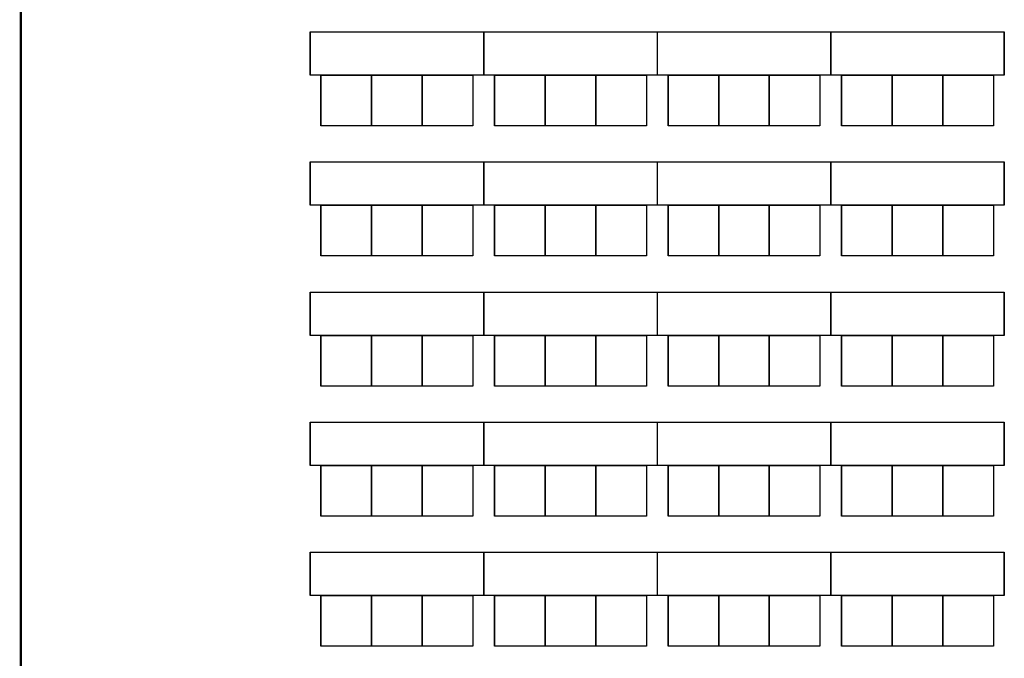
# Model space of a CAD drawing. Extents: x -12584 to -8243, y -3546 to -612.
# Drawn here: x -9594 to -9185, y -3011 to -2746 of the extents above; entities that cross this region are included whole.
import ezdxf

# ---------------------------------------------------------------- set-up
doc = ezdxf.new("R2010")
doc.units = 0
doc.header["$MEASUREMENT"] = 0
doc.layers.add('AIRWALL', color=4, linetype='Continuous')

msp = doc.modelspace()

# ---------------------------------------------------------------- linework, layer by layer
for p, q in [((-9473.42, -2768.77), (-9473.42, -2750.77)), ((-9473.42, -2750.77), (-9401.42, -2750.77)), ((-9473.42, -2750.77), (-9473.42, -2768.77)), ((-9401.42, -2768.77), (-9401.42, -2750.77)), ((-9401.42, -2750.77), (-9329.42, -2750.77)), ((-9401.42, -2750.77), (-9401.42, -2768.77)), ((-9329.42, -2750.77), (-9329.42, -2768.77)), ((-9329.42, -2750.77), (-9257.42, -2750.77)), ((-9329.42, -2750.77), (-9329.42, -2768.77)), ((-9257.42, -2768.77), (-9257.42, -2750.77)), ((-9257.42, -2750.77), (-9185.42, -2750.77)), ((-9257.42, -2750.77), (-9257.42, -2768.77)), ((-9185.42, -2768.77), (-9185.42, -2750.77)), ((-9185.42, -2750.77), (-9185.42, -2768.77)), ((-9185.42, -2768.77), (-9185.42, -2750.77)), ((-9185.42, -2750.77), (-9185.42, -2768.77)), ((-9401.42, -2768.77), (-9473.42, -2768.77)), ((-9468.92, -2768.77), (-9468.92, -2789.77)), ((-9468.92, -2768.77), (-9447.92, -2768.77)), ((-9468.92, -2789.77), (-9468.92, -2768.77)), ((-9468.92, -2768.77), (-9468.92, -2789.77)), ((-9468.92, -2768.77), (-9447.92, -2768.77)), ((-9468.92, -2789.77), (-9468.92, -2768.77)), ((-9447.92, -2768.77), (-9447.92, -2789.77)), ((-9447.92, -2768.77), (-9426.92, -2768.77)), ((-9447.92, -2789.77), (-9447.92, -2768.77)), ((-9447.92, -2768.77), (-9426.92, -2768.77)), ((-9447.92, -2789.77), (-9447.92, -2768.77)), ((-9447.92, -2768.77), (-9447.92, -2789.77)), ((-9447.92, -2768.77), (-9426.92, -2768.77)), ((-9447.92, -2789.77), (-9447.92, -2768.77)), ((-9447.92, -2768.77), (-9426.92, -2768.77)), ((-9447.92, -2789.77), (-9447.92, -2768.77)), ((-9426.92, -2768.77), (-9426.92, -2789.77)), ((-9426.92, -2768.77), (-9426.92, -2789.77)), ((-9426.92, -2768.77), (-9405.92, -2768.77)), ((-9426.92, -2789.77), (-9426.92, -2768.77)), ((-9426.92, -2768.77), (-9426.92, -2789.77)), ((-9426.92, -2768.77), (-9426.92, -2789.77)), ((-9426.92, -2768.77), (-9405.92, -2768.77)), ((-9426.92, -2789.77), (-9426.92, -2768.77)), ((-9405.92, -2768.77), (-9405.92, -2789.77)), ((-9405.92, -2768.77), (-9405.92, -2789.77)), ((-9329.42, -2768.77), (-9401.42, -2768.77)), ((-9396.92, -2768.77), (-9396.92, -2789.77)), ((-9396.92, -2768.77), (-9375.92, -2768.77)), ((-9396.92, -2789.77), (-9396.92, -2768.77)), ((-9396.92, -2768.77), (-9396.92, -2789.77)), ((-9396.92, -2768.77), (-9375.92, -2768.77)), ((-9396.92, -2789.77), (-9396.92, -2768.77)), ((-9375.92, -2768.77), (-9375.92, -2789.77)), ((-9375.92, -2768.77), (-9354.92, -2768.77)), ((-9375.92, -2789.77), (-9375.92, -2768.77)), ((-9375.92, -2768.77), (-9354.92, -2768.77)), ((-9375.92, -2789.77), (-9375.92, -2768.77)), ((-9375.92, -2768.77), (-9375.92, -2789.77)), ((-9375.92, -2768.77), (-9354.92, -2768.77)), ((-9375.92, -2789.77), (-9375.92, -2768.77)), ((-9375.92, -2768.77), (-9354.92, -2768.77)), ((-9375.92, -2789.77), (-9375.92, -2768.77)), ((-9354.92, -2768.77), (-9354.92, -2789.77)), ((-9354.92, -2768.77), (-9354.92, -2789.77)), ((-9354.92, -2768.77), (-9333.92, -2768.77)), ((-9354.92, -2789.77), (-9354.92, -2768.77)), ((-9354.92, -2768.77), (-9354.92, -2789.77)), ((-9354.92, -2768.77), (-9354.92, -2789.77)), ((-9354.92, -2768.77), (-9333.92, -2768.77)), ((-9354.92, -2789.77), (-9354.92, -2768.77)), ((-9333.92, -2768.77), (-9333.92, -2789.77)), ((-9333.92, -2768.77), (-9333.92, -2789.77)), ((-9257.42, -2768.77), (-9329.42, -2768.77)), ((-9324.92, -2768.77), (-9324.92, -2789.77)), ((-9324.92, -2768.77), (-9303.92, -2768.77)), ((-9324.92, -2789.77), (-9324.92, -2768.77)), ((-9324.92, -2768.77), (-9324.92, -2789.77)), ((-9324.92, -2768.77), (-9303.92, -2768.77)), ((-9324.92, -2789.77), (-9324.92, -2768.77)), ((-9303.92, -2768.77), (-9303.92, -2789.77)), ((-9303.92, -2768.77), (-9282.92, -2768.77)), ((-9303.92, -2789.77), (-9303.92, -2768.77)), ((-9303.92, -2768.77), (-9282.92, -2768.77)), ((-9303.92, -2789.77), (-9303.92, -2768.77)), ((-9303.92, -2768.77), (-9303.92, -2789.77)), ((-9303.92, -2768.77), (-9282.92, -2768.77)), ((-9303.92, -2789.77), (-9303.92, -2768.77)), ((-9303.92, -2768.77), (-9282.92, -2768.77)), ((-9303.92, -2789.77), (-9303.92, -2768.77)), ((-9282.92, -2768.77), (-9282.92, -2789.77)), ((-9282.92, -2768.77), (-9282.92, -2789.77)), ((-9282.92, -2768.77), (-9261.92, -2768.77)), ((-9282.92, -2789.77), (-9282.92, -2768.77)), ((-9282.92, -2768.77), (-9282.92, -2789.77)), ((-9282.92, -2768.77), (-9282.92, -2789.77)), ((-9282.92, -2768.77), (-9261.92, -2768.77)), ((-9282.92, -2789.77), (-9282.92, -2768.77)), ((-9261.92, -2768.77), (-9261.92, -2789.77)), ((-9261.92, -2768.77), (-9261.92, -2789.77)), ((-9185.42, -2768.77), (-9257.42, -2768.77)), ((-9252.92, -2768.77), (-9252.92, -2789.77)), ((-9252.92, -2768.77), (-9231.92, -2768.77)), ((-9252.92, -2789.77), (-9252.92, -2768.77)), ((-9252.92, -2768.77), (-9252.92, -2789.77)), ((-9252.92, -2768.77), (-9231.92, -2768.77)), ((-9252.92, -2789.77), (-9252.92, -2768.77)), ((-9231.92, -2768.77), (-9231.92, -2789.77)), ((-9231.92, -2768.77), (-9210.92, -2768.77)), ((-9231.92, -2789.77), (-9231.92, -2768.77)), ((-9231.92, -2768.77), (-9210.92, -2768.77)), ((-9231.92, -2789.77), (-9231.92, -2768.77)), ((-9231.92, -2768.77), (-9231.92, -2789.77)), ((-9231.92, -2768.77), (-9210.92, -2768.77)), ((-9231.92, -2789.77), (-9231.92, -2768.77)), ((-9231.92, -2768.77), (-9210.92, -2768.77)), ((-9231.92, -2789.77), (-9231.92, -2768.77)), ((-9210.92, -2768.77), (-9210.92, -2789.77)), ((-9210.92, -2768.77), (-9210.92, -2789.77)), ((-9210.92, -2768.77), (-9189.92, -2768.77)), ((-9210.92, -2789.77), (-9210.92, -2768.77)), ((-9210.92, -2768.77), (-9210.92, -2789.77)), ((-9210.92, -2768.77), (-9210.92, -2789.77)), ((-9210.92, -2768.77), (-9189.92, -2768.77)), ((-9210.92, -2789.77), (-9210.92, -2768.77)), ((-9189.92, -2768.77), (-9189.92, -2789.77)), ((-9189.92, -2768.77), (-9189.92, -2789.77)), ((-9447.92, -2789.77), (-9468.92, -2789.77)), ((-9447.92, -2789.77), (-9468.92, -2789.77)), ((-9426.92, -2789.77), (-9447.92, -2789.77)), ((-9426.92, -2789.77), (-9447.92, -2789.77)), ((-9426.92, -2789.77), (-9447.92, -2789.77)), ((-9426.92, -2789.77), (-9447.92, -2789.77)), ((-9405.92, -2789.77), (-9426.92, -2789.77)), ((-9405.92, -2789.77), (-9426.92, -2789.77)), ((-9375.92, -2789.77), (-9396.92, -2789.77)), ((-9375.92, -2789.77), (-9396.92, -2789.77)), ((-9354.92, -2789.77), (-9375.92, -2789.77)), ((-9354.92, -2789.77), (-9375.92, -2789.77)), ((-9354.92, -2789.77), (-9375.92, -2789.77)), ((-9354.92, -2789.77), (-9375.92, -2789.77)), ((-9333.92, -2789.77), (-9354.92, -2789.77)), ((-9333.92, -2789.77), (-9354.92, -2789.77)), ((-9303.92, -2789.77), (-9324.92, -2789.77)), ((-9303.92, -2789.77), (-9324.92, -2789.77)), ((-9282.92, -2789.77), (-9303.92, -2789.77)), ((-9282.92, -2789.77), (-9303.92, -2789.77)), ((-9282.92, -2789.77), (-9303.92, -2789.77)), ((-9282.92, -2789.77), (-9303.92, -2789.77)), ((-9261.92, -2789.77), (-9282.92, -2789.77)), ((-9261.92, -2789.77), (-9282.92, -2789.77)), ((-9231.92, -2789.77), (-9252.92, -2789.77)), ((-9231.92, -2789.77), (-9252.92, -2789.77)), ((-9210.92, -2789.77), (-9231.92, -2789.77)), ((-9210.92, -2789.77), (-9231.92, -2789.77)), ((-9210.92, -2789.77), (-9231.92, -2789.77)), ((-9210.92, -2789.77), (-9231.92, -2789.77)), ((-9189.92, -2789.77), (-9210.92, -2789.77)), ((-9189.92, -2789.77), (-9210.92, -2789.77)), ((-9473.42, -2822.77), (-9473.42, -2804.77)), ((-9473.42, -2804.77), (-9401.42, -2804.77)), ((-9473.42, -2804.77), (-9473.42, -2822.77)), ((-9401.42, -2822.77), (-9401.42, -2804.77)), ((-9401.42, -2804.77), (-9329.42, -2804.77)), ((-9401.42, -2804.77), (-9401.42, -2822.77)), ((-9329.42, -2804.77), (-9329.42, -2822.77)), ((-9329.42, -2804.77), (-9257.42, -2804.77)), ((-9329.42, -2804.77), (-9329.42, -2822.77)), ((-9257.42, -2822.77), (-9257.42, -2804.77)), ((-9257.42, -2804.77), (-9185.42, -2804.77)), ((-9257.42, -2804.77), (-9257.42, -2822.77)), ((-9185.42, -2822.77), (-9185.42, -2804.77)), ((-9185.42, -2804.77), (-9185.42, -2822.77)), ((-9185.42, -2822.77), (-9185.42, -2804.77)), ((-9185.42, -2804.77), (-9185.42, -2822.77)), ((-9401.42, -2822.77), (-9473.42, -2822.77)), ((-9468.92, -2822.77), (-9468.92, -2843.77)), ((-9468.92, -2822.77), (-9447.92, -2822.77)), ((-9468.92, -2843.77), (-9468.92, -2822.77)), ((-9468.92, -2822.77), (-9468.92, -2843.77)), ((-9468.92, -2822.77), (-9447.92, -2822.77)), ((-9468.92, -2843.77), (-9468.92, -2822.77)), ((-9447.92, -2822.77), (-9447.92, -2843.77)), ((-9447.92, -2822.77), (-9426.92, -2822.77)), ((-9447.92, -2843.77), (-9447.92, -2822.77)), ((-9447.92, -2822.77), (-9426.92, -2822.77)), ((-9447.92, -2843.77), (-9447.92, -2822.77)), ((-9447.92, -2822.77), (-9447.92, -2843.77)), ((-9447.92, -2822.77), (-9426.92, -2822.77)), ((-9447.92, -2843.77), (-9447.92, -2822.77)), ((-9447.92, -2822.77), (-9426.92, -2822.77)), ((-9447.92, -2843.77), (-9447.92, -2822.77)), ((-9426.92, -2822.77), (-9426.92, -2843.77)), ((-9426.92, -2822.77), (-9426.92, -2843.77)), ((-9426.92, -2822.77), (-9405.92, -2822.77)), ((-9426.92, -2843.77), (-9426.92, -2822.77)), ((-9426.92, -2822.77), (-9426.92, -2843.77)), ((-9426.92, -2822.77), (-9426.92, -2843.77)), ((-9426.92, -2822.77), (-9405.92, -2822.77)), ((-9426.92, -2843.77), (-9426.92, -2822.77)), ((-9405.92, -2822.77), (-9405.92, -2843.77)), ((-9405.92, -2822.77), (-9405.92, -2843.77)), ((-9329.42, -2822.77), (-9401.42, -2822.77)), ((-9396.92, -2822.77), (-9396.92, -2843.77)), ((-9396.92, -2822.77), (-9375.92, -2822.77)), ((-9396.92, -2843.77), (-9396.92, -2822.77)), ((-9396.92, -2822.77), (-9396.92, -2843.77)), ((-9396.92, -2822.77), (-9375.92, -2822.77)), ((-9396.92, -2843.77), (-9396.92, -2822.77)), ((-9375.92, -2822.77), (-9375.92, -2843.77)), ((-9375.92, -2822.77), (-9354.92, -2822.77)), ((-9375.92, -2843.77), (-9375.92, -2822.77)), ((-9375.92, -2822.77), (-9354.92, -2822.77)), ((-9375.92, -2843.77), (-9375.92, -2822.77)), ((-9375.92, -2822.77), (-9375.92, -2843.77)), ((-9375.92, -2822.77), (-9354.92, -2822.77)), ((-9375.92, -2843.77), (-9375.92, -2822.77)), ((-9375.92, -2822.77), (-9354.92, -2822.77)), ((-9375.92, -2843.77), (-9375.92, -2822.77)), ((-9354.92, -2822.77), (-9354.92, -2843.77)), ((-9354.92, -2822.77), (-9354.92, -2843.77)), ((-9354.92, -2822.77), (-9333.92, -2822.77)), ((-9354.92, -2843.77), (-9354.92, -2822.77)), ((-9354.92, -2822.77), (-9354.92, -2843.77)), ((-9354.92, -2822.77), (-9354.92, -2843.77)), ((-9354.92, -2822.77), (-9333.92, -2822.77)), ((-9354.92, -2843.77), (-9354.92, -2822.77)), ((-9333.92, -2822.77), (-9333.92, -2843.77)), ((-9333.92, -2822.77), (-9333.92, -2843.77)), ((-9257.42, -2822.77), (-9329.42, -2822.77)), ((-9324.92, -2822.77), (-9324.92, -2843.77)), ((-9324.92, -2822.77), (-9303.92, -2822.77)), ((-9324.92, -2843.77), (-9324.92, -2822.77)), ((-9324.92, -2822.77), (-9324.92, -2843.77)), ((-9324.92, -2822.77), (-9303.92, -2822.77)), ((-9324.92, -2843.77), (-9324.92, -2822.77)), ((-9303.92, -2822.77), (-9303.92, -2843.77)), ((-9303.92, -2822.77), (-9282.92, -2822.77)), ((-9303.92, -2843.77), (-9303.92, -2822.77)), ((-9303.92, -2822.77), (-9282.92, -2822.77)), ((-9303.92, -2843.77), (-9303.92, -2822.77)), ((-9303.92, -2822.77), (-9303.92, -2843.77)), ((-9303.92, -2822.77), (-9282.92, -2822.77)), ((-9303.92, -2843.77), (-9303.92, -2822.77)), ((-9303.92, -2822.77), (-9282.92, -2822.77)), ((-9303.92, -2843.77), (-9303.92, -2822.77)), ((-9282.92, -2822.77), (-9282.92, -2843.77)), ((-9282.92, -2822.77), (-9282.92, -2843.77)), ((-9282.92, -2822.77), (-9261.92, -2822.77)), ((-9282.92, -2843.77), (-9282.92, -2822.77)), ((-9282.92, -2822.77), (-9282.92, -2843.77)), ((-9282.92, -2822.77), (-9282.92, -2843.77)), ((-9282.92, -2822.77), (-9261.92, -2822.77)), ((-9282.92, -2843.77), (-9282.92, -2822.77)), ((-9261.92, -2822.77), (-9261.92, -2843.77)), ((-9261.92, -2822.77), (-9261.92, -2843.77)), ((-9185.42, -2822.77), (-9257.42, -2822.77)), ((-9252.92, -2822.77), (-9252.92, -2843.77)), ((-9252.92, -2822.77), (-9231.92, -2822.77)), ((-9252.92, -2843.77), (-9252.92, -2822.77)), ((-9252.92, -2822.77), (-9252.92, -2843.77)), ((-9252.92, -2822.77), (-9231.92, -2822.77)), ((-9252.92, -2843.77), (-9252.92, -2822.77)), ((-9231.92, -2822.77), (-9231.92, -2843.77)), ((-9231.92, -2822.77), (-9210.92, -2822.77)), ((-9231.92, -2843.77), (-9231.92, -2822.77)), ((-9231.92, -2822.77), (-9210.92, -2822.77)), ((-9231.92, -2843.77), (-9231.92, -2822.77)), ((-9231.92, -2822.77), (-9231.92, -2843.77)), ((-9231.92, -2822.77), (-9210.92, -2822.77)), ((-9231.92, -2843.77), (-9231.92, -2822.77)), ((-9231.92, -2822.77), (-9210.92, -2822.77)), ((-9231.92, -2843.77), (-9231.92, -2822.77)), ((-9210.92, -2822.77), (-9210.92, -2843.77)), ((-9210.92, -2822.77), (-9210.92, -2843.77)), ((-9210.92, -2822.77), (-9189.92, -2822.77)), ((-9210.92, -2843.77), (-9210.92, -2822.77)), ((-9210.92, -2822.77), (-9210.92, -2843.77)), ((-9210.92, -2822.77), (-9210.92, -2843.77)), ((-9210.92, -2822.77), (-9189.92, -2822.77)), ((-9210.92, -2843.77), (-9210.92, -2822.77)), ((-9189.92, -2822.77), (-9189.92, -2843.77)), ((-9189.92, -2822.77), (-9189.92, -2843.77)), ((-9447.92, -2843.77), (-9468.92, -2843.77)), ((-9447.92, -2843.77), (-9468.92, -2843.77)), ((-9426.92, -2843.77), (-9447.92, -2843.77)), ((-9426.92, -2843.77), (-9447.92, -2843.77)), ((-9426.92, -2843.77), (-9447.92, -2843.77)), ((-9426.92, -2843.77), (-9447.92, -2843.77)), ((-9405.92, -2843.77), (-9426.92, -2843.77)), ((-9405.92, -2843.77), (-9426.92, -2843.77)), ((-9375.92, -2843.77), (-9396.92, -2843.77)), ((-9375.92, -2843.77), (-9396.92, -2843.77)), ((-9354.92, -2843.77), (-9375.92, -2843.77)), ((-9354.92, -2843.77), (-9375.92, -2843.77)), ((-9354.92, -2843.77), (-9375.92, -2843.77)), ((-9354.92, -2843.77), (-9375.92, -2843.77)), ((-9333.92, -2843.77), (-9354.92, -2843.77)), ((-9333.92, -2843.77), (-9354.92, -2843.77)), ((-9303.92, -2843.77), (-9324.92, -2843.77)), ((-9303.92, -2843.77), (-9324.92, -2843.77)), ((-9282.92, -2843.77), (-9303.92, -2843.77)), ((-9282.92, -2843.77), (-9303.92, -2843.77)), ((-9282.92, -2843.77), (-9303.92, -2843.77)), ((-9282.92, -2843.77), (-9303.92, -2843.77)), ((-9261.92, -2843.77), (-9282.92, -2843.77)), ((-9261.92, -2843.77), (-9282.92, -2843.77)), ((-9231.92, -2843.77), (-9252.92, -2843.77)), ((-9231.92, -2843.77), (-9252.92, -2843.77)), ((-9210.92, -2843.77), (-9231.92, -2843.77)), ((-9210.92, -2843.77), (-9231.92, -2843.77)), ((-9210.92, -2843.77), (-9231.92, -2843.77)), ((-9210.92, -2843.77), (-9231.92, -2843.77)), ((-9189.92, -2843.77), (-9210.92, -2843.77)), ((-9189.92, -2843.77), (-9210.92, -2843.77)), ((-9473.42, -2876.77), (-9473.42, -2858.77)), ((-9473.42, -2858.77), (-9401.42, -2858.77)), ((-9473.42, -2858.77), (-9473.42, -2876.77)), ((-9401.42, -2876.77), (-9401.42, -2858.77)), ((-9401.42, -2858.77), (-9329.42, -2858.77)), ((-9401.42, -2858.77), (-9401.42, -2876.77)), ((-9329.42, -2858.77), (-9329.42, -2876.77)), ((-9329.42, -2858.77), (-9257.42, -2858.77)), ((-9329.42, -2858.77), (-9329.42, -2876.77)), ((-9257.42, -2876.77), (-9257.42, -2858.77)), ((-9257.42, -2858.77), (-9185.42, -2858.77)), ((-9257.42, -2858.77), (-9257.42, -2876.77)), ((-9185.42, -2876.77), (-9185.42, -2858.77)), ((-9185.42, -2858.77), (-9185.42, -2876.77)), ((-9185.42, -2876.77), (-9185.42, -2858.77)), ((-9185.42, -2858.77), (-9185.42, -2876.77)), ((-9401.42, -2876.77), (-9473.42, -2876.77)), ((-9468.92, -2876.77), (-9468.92, -2897.77)), ((-9468.92, -2876.77), (-9447.92, -2876.77)), ((-9468.92, -2897.77), (-9468.92, -2876.77)), ((-9468.92, -2876.77), (-9468.92, -2897.77)), ((-9468.92, -2876.77), (-9447.92, -2876.77)), ((-9468.92, -2897.77), (-9468.92, -2876.77)), ((-9447.92, -2876.77), (-9447.92, -2897.77)), ((-9447.92, -2876.77), (-9426.92, -2876.77)), ((-9447.92, -2897.77), (-9447.92, -2876.77)), ((-9447.92, -2876.77), (-9426.92, -2876.77)), ((-9447.92, -2897.77), (-9447.92, -2876.77)), ((-9447.92, -2876.77), (-9447.92, -2897.77)), ((-9447.92, -2876.77), (-9426.92, -2876.77)), ((-9447.92, -2897.77), (-9447.92, -2876.77)), ((-9447.92, -2876.77), (-9426.92, -2876.77)), ((-9447.92, -2897.77), (-9447.92, -2876.77)), ((-9426.92, -2876.77), (-9426.92, -2897.77)), ((-9426.92, -2876.77), (-9426.92, -2897.77)), ((-9426.92, -2876.77), (-9405.92, -2876.77)), ((-9426.92, -2897.77), (-9426.92, -2876.77)), ((-9426.92, -2876.77), (-9426.92, -2897.77)), ((-9426.92, -2876.77), (-9426.92, -2897.77)), ((-9426.92, -2876.77), (-9405.92, -2876.77)), ((-9426.92, -2897.77), (-9426.92, -2876.77)), ((-9405.92, -2876.77), (-9405.92, -2897.77)), ((-9405.92, -2876.77), (-9405.92, -2897.77)), ((-9329.42, -2876.77), (-9401.42, -2876.77)), ((-9396.92, -2876.77), (-9396.92, -2897.77)), ((-9396.92, -2876.77), (-9375.92, -2876.77)), ((-9396.92, -2897.77), (-9396.92, -2876.77)), ((-9396.92, -2876.77), (-9396.92, -2897.77)), ((-9396.92, -2876.77), (-9375.92, -2876.77)), ((-9396.92, -2897.77), (-9396.92, -2876.77)), ((-9375.92, -2876.77), (-9375.92, -2897.77)), ((-9375.92, -2876.77), (-9354.92, -2876.77)), ((-9375.92, -2897.77), (-9375.92, -2876.77)), ((-9375.92, -2876.77), (-9354.92, -2876.77)), ((-9375.92, -2897.77), (-9375.92, -2876.77)), ((-9375.92, -2876.77), (-9375.92, -2897.77)), ((-9375.92, -2876.77), (-9354.92, -2876.77)), ((-9375.92, -2897.77), (-9375.92, -2876.77)), ((-9375.92, -2876.77), (-9354.92, -2876.77)), ((-9375.92, -2897.77), (-9375.92, -2876.77)), ((-9354.92, -2876.77), (-9354.92, -2897.77)), ((-9354.92, -2876.77), (-9354.92, -2897.77)), ((-9354.92, -2876.77), (-9333.92, -2876.77)), ((-9354.92, -2897.77), (-9354.92, -2876.77)), ((-9354.92, -2876.77), (-9354.92, -2897.77)), ((-9354.92, -2876.77), (-9354.92, -2897.77)), ((-9354.92, -2876.77), (-9333.92, -2876.77)), ((-9354.92, -2897.77), (-9354.92, -2876.77)), ((-9333.92, -2876.77), (-9333.92, -2897.77)), ((-9333.92, -2876.77), (-9333.92, -2897.77)), ((-9257.42, -2876.77), (-9329.42, -2876.77)), ((-9324.92, -2876.77), (-9324.92, -2897.77)), ((-9324.92, -2876.77), (-9303.92, -2876.77)), ((-9324.92, -2897.77), (-9324.92, -2876.77)), ((-9324.92, -2876.77), (-9324.92, -2897.77)), ((-9324.92, -2876.77), (-9303.92, -2876.77)), ((-9324.92, -2897.77), (-9324.92, -2876.77)), ((-9303.92, -2876.77), (-9303.92, -2897.77)), ((-9303.92, -2876.77), (-9282.92, -2876.77)), ((-9303.92, -2897.77), (-9303.92, -2876.77)), ((-9303.92, -2876.77), (-9282.92, -2876.77)), ((-9303.92, -2897.77), (-9303.92, -2876.77)), ((-9303.92, -2876.77), (-9303.92, -2897.77)), ((-9303.92, -2876.77), (-9282.92, -2876.77)), ((-9303.92, -2897.77), (-9303.92, -2876.77)), ((-9303.92, -2876.77), (-9282.92, -2876.77)), ((-9303.92, -2897.77), (-9303.92, -2876.77)), ((-9282.92, -2876.77), (-9282.92, -2897.77)), ((-9282.92, -2876.77), (-9282.92, -2897.77)), ((-9282.92, -2876.77), (-9261.92, -2876.77)), ((-9282.92, -2897.77), (-9282.92, -2876.77)), ((-9282.92, -2876.77), (-9282.92, -2897.77)), ((-9282.92, -2876.77), (-9282.92, -2897.77)), ((-9282.92, -2876.77), (-9261.92, -2876.77)), ((-9282.92, -2897.77), (-9282.92, -2876.77)), ((-9261.92, -2876.77), (-9261.92, -2897.77)), ((-9261.92, -2876.77), (-9261.92, -2897.77)), ((-9185.42, -2876.77), (-9257.42, -2876.77)), ((-9252.92, -2876.77), (-9252.92, -2897.77)), ((-9252.92, -2876.77), (-9231.92, -2876.77)), ((-9252.92, -2897.77), (-9252.92, -2876.77)), ((-9252.92, -2876.77), (-9252.92, -2897.77)), ((-9252.92, -2876.77), (-9231.92, -2876.77)), ((-9252.92, -2897.77), (-9252.92, -2876.77)), ((-9231.92, -2876.77), (-9231.92, -2897.77)), ((-9231.92, -2876.77), (-9210.92, -2876.77)), ((-9231.92, -2897.77), (-9231.92, -2876.77)), ((-9231.92, -2876.77), (-9210.92, -2876.77)), ((-9231.92, -2897.77), (-9231.92, -2876.77)), ((-9231.92, -2876.77), (-9231.92, -2897.77)), ((-9231.92, -2876.77), (-9210.92, -2876.77)), ((-9231.92, -2897.77), (-9231.92, -2876.77)), ((-9231.92, -2876.77), (-9210.92, -2876.77)), ((-9231.92, -2897.77), (-9231.92, -2876.77)), ((-9210.92, -2876.77), (-9210.92, -2897.77)), ((-9210.92, -2876.77), (-9210.92, -2897.77)), ((-9210.92, -2876.77), (-9189.92, -2876.77)), ((-9210.92, -2897.77), (-9210.92, -2876.77)), ((-9210.92, -2876.77), (-9210.92, -2897.77)), ((-9210.92, -2876.77), (-9210.92, -2897.77)), ((-9210.92, -2876.77), (-9189.92, -2876.77)), ((-9210.92, -2897.77), (-9210.92, -2876.77)), ((-9189.92, -2876.77), (-9189.92, -2897.77)), ((-9189.92, -2876.77), (-9189.92, -2897.77)), ((-9447.92, -2897.77), (-9468.92, -2897.77)), ((-9447.92, -2897.77), (-9468.92, -2897.77)), ((-9426.92, -2897.77), (-9447.92, -2897.77)), ((-9426.92, -2897.77), (-9447.92, -2897.77)), ((-9426.92, -2897.77), (-9447.92, -2897.77)), ((-9426.92, -2897.77), (-9447.92, -2897.77)), ((-9405.92, -2897.77), (-9426.92, -2897.77)), ((-9405.92, -2897.77), (-9426.92, -2897.77)), ((-9375.92, -2897.77), (-9396.92, -2897.77)), ((-9375.92, -2897.77), (-9396.92, -2897.77)), ((-9354.92, -2897.77), (-9375.92, -2897.77)), ((-9354.92, -2897.77), (-9375.92, -2897.77)), ((-9354.92, -2897.77), (-9375.92, -2897.77)), ((-9354.92, -2897.77), (-9375.92, -2897.77)), ((-9333.92, -2897.77), (-9354.92, -2897.77)), ((-9333.92, -2897.77), (-9354.92, -2897.77)), ((-9303.92, -2897.77), (-9324.92, -2897.77)), ((-9303.92, -2897.77), (-9324.92, -2897.77)), ((-9282.92, -2897.77), (-9303.92, -2897.77)), ((-9282.92, -2897.77), (-9303.92, -2897.77)), ((-9282.92, -2897.77), (-9303.92, -2897.77)), ((-9282.92, -2897.77), (-9303.92, -2897.77)), ((-9261.92, -2897.77), (-9282.92, -2897.77)), ((-9261.92, -2897.77), (-9282.92, -2897.77)), ((-9231.92, -2897.77), (-9252.92, -2897.77)), ((-9231.92, -2897.77), (-9252.92, -2897.77)), ((-9210.92, -2897.77), (-9231.92, -2897.77)), ((-9210.92, -2897.77), (-9231.92, -2897.77)), ((-9210.92, -2897.77), (-9231.92, -2897.77)), ((-9210.92, -2897.77), (-9231.92, -2897.77)), ((-9189.92, -2897.77), (-9210.92, -2897.77)), ((-9189.92, -2897.77), (-9210.92, -2897.77)), ((-9473.42, -2930.77), (-9473.42, -2912.77)), ((-9473.42, -2912.77), (-9401.42, -2912.77)), ((-9473.42, -2912.77), (-9473.42, -2930.77)), ((-9401.42, -2930.77), (-9401.42, -2912.77)), ((-9401.42, -2912.77), (-9329.42, -2912.77)), ((-9401.42, -2912.77), (-9401.42, -2930.77)), ((-9329.42, -2912.77), (-9329.42, -2930.77)), ((-9329.42, -2912.77), (-9257.42, -2912.77)), ((-9329.42, -2912.77), (-9329.42, -2930.77)), ((-9257.42, -2930.77), (-9257.42, -2912.77)), ((-9257.42, -2912.77), (-9185.42, -2912.77)), ((-9257.42, -2912.77), (-9257.42, -2930.77)), ((-9185.42, -2930.77), (-9185.42, -2912.77)), ((-9185.42, -2912.77), (-9185.42, -2930.77)), ((-9185.42, -2930.77), (-9185.42, -2912.77)), ((-9185.42, -2912.77), (-9185.42, -2930.77)), ((-9401.42, -2930.77), (-9473.42, -2930.77)), ((-9468.92, -2930.77), (-9468.92, -2951.77)), ((-9468.92, -2930.77), (-9447.92, -2930.77)), ((-9468.92, -2951.77), (-9468.92, -2930.77)), ((-9468.92, -2930.77), (-9468.92, -2951.77)), ((-9468.92, -2930.77), (-9447.92, -2930.77)), ((-9468.92, -2951.77), (-9468.92, -2930.77)), ((-9447.92, -2930.77), (-9447.92, -2951.77)), ((-9447.92, -2930.77), (-9426.92, -2930.77)), ((-9447.92, -2951.77), (-9447.92, -2930.77)), ((-9447.92, -2930.77), (-9426.92, -2930.77)), ((-9447.92, -2951.77), (-9447.92, -2930.77)), ((-9447.92, -2930.77), (-9447.92, -2951.77)), ((-9447.92, -2930.77), (-9426.92, -2930.77)), ((-9447.92, -2951.77), (-9447.92, -2930.77)), ((-9447.92, -2930.77), (-9426.92, -2930.77)), ((-9447.92, -2951.77), (-9447.92, -2930.77)), ((-9426.92, -2930.77), (-9426.92, -2951.77)), ((-9426.92, -2930.77), (-9426.92, -2951.77)), ((-9426.92, -2930.77), (-9405.92, -2930.77)), ((-9426.92, -2951.77), (-9426.92, -2930.77)), ((-9426.92, -2930.77), (-9426.92, -2951.77)), ((-9426.92, -2930.77), (-9426.92, -2951.77)), ((-9426.92, -2930.77), (-9405.92, -2930.77)), ((-9426.92, -2951.77), (-9426.92, -2930.77)), ((-9405.92, -2930.77), (-9405.92, -2951.77)), ((-9405.92, -2930.77), (-9405.92, -2951.77)), ((-9329.42, -2930.77), (-9401.42, -2930.77)), ((-9396.92, -2930.77), (-9396.92, -2951.77)), ((-9396.92, -2930.77), (-9375.92, -2930.77)), ((-9396.92, -2951.77), (-9396.92, -2930.77)), ((-9396.92, -2930.77), (-9396.92, -2951.77)), ((-9396.92, -2930.77), (-9375.92, -2930.77)), ((-9396.92, -2951.77), (-9396.92, -2930.77)), ((-9375.92, -2930.77), (-9375.92, -2951.77)), ((-9375.92, -2930.77), (-9354.92, -2930.77)), ((-9375.92, -2951.77), (-9375.92, -2930.77)), ((-9375.92, -2930.77), (-9354.92, -2930.77)), ((-9375.92, -2951.77), (-9375.92, -2930.77)), ((-9375.92, -2930.77), (-9375.92, -2951.77)), ((-9375.92, -2930.77), (-9354.92, -2930.77)), ((-9375.92, -2951.77), (-9375.92, -2930.77)), ((-9375.92, -2930.77), (-9354.92, -2930.77)), ((-9375.92, -2951.77), (-9375.92, -2930.77)), ((-9354.92, -2930.77), (-9354.92, -2951.77)), ((-9354.92, -2930.77), (-9354.92, -2951.77)), ((-9354.92, -2930.77), (-9333.92, -2930.77)), ((-9354.92, -2951.77), (-9354.92, -2930.77)), ((-9354.92, -2930.77), (-9354.92, -2951.77)), ((-9354.92, -2930.77), (-9354.92, -2951.77)), ((-9354.92, -2930.77), (-9333.92, -2930.77)), ((-9354.92, -2951.77), (-9354.92, -2930.77)), ((-9333.92, -2930.77), (-9333.92, -2951.77)), ((-9333.92, -2930.77), (-9333.92, -2951.77)), ((-9257.42, -2930.77), (-9329.42, -2930.77)), ((-9324.92, -2930.77), (-9324.92, -2951.77)), ((-9324.92, -2930.77), (-9303.92, -2930.77)), ((-9324.92, -2951.77), (-9324.92, -2930.77)), ((-9324.92, -2930.77), (-9324.92, -2951.77)), ((-9324.92, -2930.77), (-9303.92, -2930.77)), ((-9324.92, -2951.77), (-9324.92, -2930.77)), ((-9303.92, -2930.77), (-9303.92, -2951.77)), ((-9303.92, -2930.77), (-9282.92, -2930.77)), ((-9303.92, -2951.77), (-9303.92, -2930.77)), ((-9303.92, -2930.77), (-9282.92, -2930.77)), ((-9303.92, -2951.77), (-9303.92, -2930.77)), ((-9303.92, -2930.77), (-9303.92, -2951.77)), ((-9303.92, -2930.77), (-9282.92, -2930.77)), ((-9303.92, -2951.77), (-9303.92, -2930.77)), ((-9303.92, -2930.77), (-9282.92, -2930.77)), ((-9303.92, -2951.77), (-9303.92, -2930.77)), ((-9282.92, -2930.77), (-9282.92, -2951.77)), ((-9282.92, -2930.77), (-9282.92, -2951.77)), ((-9282.92, -2930.77), (-9261.92, -2930.77)), ((-9282.92, -2951.77), (-9282.92, -2930.77)), ((-9282.92, -2930.77), (-9282.92, -2951.77)), ((-9282.92, -2930.77), (-9282.92, -2951.77)), ((-9282.92, -2930.77), (-9261.92, -2930.77)), ((-9282.92, -2951.77), (-9282.92, -2930.77)), ((-9261.92, -2930.77), (-9261.92, -2951.77)), ((-9261.92, -2930.77), (-9261.92, -2951.77)), ((-9185.42, -2930.77), (-9257.42, -2930.77)), ((-9252.92, -2930.77), (-9252.92, -2951.77)), ((-9252.92, -2930.77), (-9231.92, -2930.77)), ((-9252.92, -2951.77), (-9252.92, -2930.77)), ((-9252.92, -2930.77), (-9252.92, -2951.77)), ((-9252.92, -2930.77), (-9231.92, -2930.77)), ((-9252.92, -2951.77), (-9252.92, -2930.77)), ((-9231.92, -2930.77), (-9231.92, -2951.77)), ((-9231.92, -2930.77), (-9210.92, -2930.77)), ((-9231.92, -2951.77), (-9231.92, -2930.77)), ((-9231.92, -2930.77), (-9210.92, -2930.77)), ((-9231.92, -2951.77), (-9231.92, -2930.77)), ((-9231.92, -2930.77), (-9231.92, -2951.77)), ((-9231.92, -2930.77), (-9210.92, -2930.77)), ((-9231.92, -2951.77), (-9231.92, -2930.77)), ((-9231.92, -2930.77), (-9210.92, -2930.77)), ((-9231.92, -2951.77), (-9231.92, -2930.77)), ((-9210.92, -2930.77), (-9210.92, -2951.77)), ((-9210.92, -2930.77), (-9210.92, -2951.77)), ((-9210.92, -2930.77), (-9189.92, -2930.77)), ((-9210.92, -2951.77), (-9210.92, -2930.77)), ((-9210.92, -2930.77), (-9210.92, -2951.77)), ((-9210.92, -2930.77), (-9210.92, -2951.77)), ((-9210.92, -2930.77), (-9189.92, -2930.77)), ((-9210.92, -2951.77), (-9210.92, -2930.77)), ((-9189.92, -2930.77), (-9189.92, -2951.77)), ((-9189.92, -2930.77), (-9189.92, -2951.77)), ((-9447.92, -2951.77), (-9468.92, -2951.77)), ((-9447.92, -2951.77), (-9468.92, -2951.77)), ((-9426.92, -2951.77), (-9447.92, -2951.77)), ((-9426.92, -2951.77), (-9447.92, -2951.77)), ((-9426.92, -2951.77), (-9447.92, -2951.77)), ((-9426.92, -2951.77), (-9447.92, -2951.77)), ((-9405.92, -2951.77), (-9426.92, -2951.77)), ((-9405.92, -2951.77), (-9426.92, -2951.77)), ((-9375.92, -2951.77), (-9396.92, -2951.77)), ((-9375.92, -2951.77), (-9396.92, -2951.77)), ((-9354.92, -2951.77), (-9375.92, -2951.77)), ((-9354.92, -2951.77), (-9375.92, -2951.77)), ((-9354.92, -2951.77), (-9375.92, -2951.77)), ((-9354.92, -2951.77), (-9375.92, -2951.77)), ((-9333.92, -2951.77), (-9354.92, -2951.77)), ((-9333.92, -2951.77), (-9354.92, -2951.77)), ((-9303.92, -2951.77), (-9324.92, -2951.77)), ((-9303.92, -2951.77), (-9324.92, -2951.77)), ((-9282.92, -2951.77), (-9303.92, -2951.77)), ((-9282.92, -2951.77), (-9303.92, -2951.77)), ((-9282.92, -2951.77), (-9303.92, -2951.77)), ((-9282.92, -2951.77), (-9303.92, -2951.77)), ((-9261.92, -2951.77), (-9282.92, -2951.77)), ((-9261.92, -2951.77), (-9282.92, -2951.77)), ((-9231.92, -2951.77), (-9252.92, -2951.77)), ((-9231.92, -2951.77), (-9252.92, -2951.77)), ((-9210.92, -2951.77), (-9231.92, -2951.77)), ((-9210.92, -2951.77), (-9231.92, -2951.77)), ((-9210.92, -2951.77), (-9231.92, -2951.77)), ((-9210.92, -2951.77), (-9231.92, -2951.77)), ((-9189.92, -2951.77), (-9210.92, -2951.77)), ((-9189.92, -2951.77), (-9210.92, -2951.77)), ((-9473.42, -2984.77), (-9473.42, -2966.77)), ((-9473.42, -2966.77), (-9401.42, -2966.77)), ((-9473.42, -2966.77), (-9473.42, -2984.77)), ((-9401.42, -2984.77), (-9401.42, -2966.77)), ((-9401.42, -2966.77), (-9329.42, -2966.77)), ((-9401.42, -2966.77), (-9401.42, -2984.77)), ((-9329.42, -2966.77), (-9329.42, -2984.77)), ((-9329.42, -2966.77), (-9257.42, -2966.77)), ((-9329.42, -2966.77), (-9329.42, -2984.77)), ((-9257.42, -2984.77), (-9257.42, -2966.77)), ((-9257.42, -2966.77), (-9185.42, -2966.77)), ((-9257.42, -2966.77), (-9257.42, -2984.77)), ((-9185.42, -2984.77), (-9185.42, -2966.77)), ((-9185.42, -2966.77), (-9185.42, -2984.77)), ((-9185.42, -2984.77), (-9185.42, -2966.77)), ((-9185.42, -2966.77), (-9185.42, -2984.77)), ((-9401.42, -2984.77), (-9473.42, -2984.77)), ((-9468.92, -2984.77), (-9468.92, -3005.77)), ((-9468.92, -2984.77), (-9447.92, -2984.77)), ((-9468.92, -3005.77), (-9468.92, -2984.77)), ((-9468.92, -2984.77), (-9468.92, -3005.77)), ((-9468.92, -2984.77), (-9447.92, -2984.77)), ((-9468.92, -3005.77), (-9468.92, -2984.77)), ((-9447.92, -2984.77), (-9447.92, -3005.77)), ((-9447.92, -2984.77), (-9426.92, -2984.77)), ((-9447.92, -3005.77), (-9447.92, -2984.77)), ((-9447.92, -2984.77), (-9426.92, -2984.77)), ((-9447.92, -3005.77), (-9447.92, -2984.77)), ((-9447.92, -2984.77), (-9447.92, -3005.77)), ((-9447.92, -2984.77), (-9426.92, -2984.77)), ((-9447.92, -3005.77), (-9447.92, -2984.77)), ((-9447.92, -2984.77), (-9426.92, -2984.77)), ((-9447.92, -3005.77), (-9447.92, -2984.77)), ((-9426.92, -2984.77), (-9426.92, -3005.77)), ((-9426.92, -2984.77), (-9426.92, -3005.77)), ((-9426.92, -2984.77), (-9405.92, -2984.77)), ((-9426.92, -3005.77), (-9426.92, -2984.77)), ((-9426.92, -2984.77), (-9426.92, -3005.77)), ((-9426.92, -2984.77), (-9426.92, -3005.77)), ((-9426.92, -2984.77), (-9405.92, -2984.77)), ((-9426.92, -3005.77), (-9426.92, -2984.77)), ((-9405.92, -2984.77), (-9405.92, -3005.77)), ((-9405.92, -2984.77), (-9405.92, -3005.77)), ((-9329.42, -2984.77), (-9401.42, -2984.77)), ((-9396.92, -2984.77), (-9396.92, -3005.77)), ((-9396.92, -2984.77), (-9375.92, -2984.77)), ((-9396.92, -3005.77), (-9396.92, -2984.77)), ((-9396.92, -2984.77), (-9396.92, -3005.77)), ((-9396.92, -2984.77), (-9375.92, -2984.77)), ((-9396.92, -3005.77), (-9396.92, -2984.77)), ((-9375.92, -2984.77), (-9375.92, -3005.77)), ((-9375.92, -2984.77), (-9354.92, -2984.77)), ((-9375.92, -3005.77), (-9375.92, -2984.77)), ((-9375.92, -2984.77), (-9354.92, -2984.77)), ((-9375.92, -3005.77), (-9375.92, -2984.77)), ((-9375.92, -2984.77), (-9375.92, -3005.77)), ((-9375.92, -2984.77), (-9354.92, -2984.77)), ((-9375.92, -3005.77), (-9375.92, -2984.77)), ((-9375.92, -2984.77), (-9354.92, -2984.77)), ((-9375.92, -3005.77), (-9375.92, -2984.77)), ((-9354.92, -2984.77), (-9354.92, -3005.77)), ((-9354.92, -2984.77), (-9354.92, -3005.77)), ((-9354.92, -2984.77), (-9333.92, -2984.77)), ((-9354.92, -3005.77), (-9354.92, -2984.77)), ((-9354.92, -2984.77), (-9354.92, -3005.77)), ((-9354.92, -2984.77), (-9354.92, -3005.77)), ((-9354.92, -2984.77), (-9333.92, -2984.77)), ((-9354.92, -3005.77), (-9354.92, -2984.77)), ((-9333.92, -2984.77), (-9333.92, -3005.77)), ((-9333.92, -2984.77), (-9333.92, -3005.77)), ((-9257.42, -2984.77), (-9329.42, -2984.77)), ((-9324.92, -2984.77), (-9324.92, -3005.77)), ((-9324.92, -2984.77), (-9303.92, -2984.77)), ((-9324.92, -3005.77), (-9324.92, -2984.77)), ((-9324.92, -2984.77), (-9324.92, -3005.77)), ((-9324.92, -2984.77), (-9303.92, -2984.77)), ((-9324.92, -3005.77), (-9324.92, -2984.77)), ((-9303.92, -2984.77), (-9303.92, -3005.77)), ((-9303.92, -2984.77), (-9282.92, -2984.77)), ((-9303.92, -3005.77), (-9303.92, -2984.77)), ((-9303.92, -2984.77), (-9282.92, -2984.77)), ((-9303.92, -3005.77), (-9303.92, -2984.77)), ((-9303.92, -2984.77), (-9303.92, -3005.77)), ((-9303.92, -2984.77), (-9282.92, -2984.77)), ((-9303.92, -3005.77), (-9303.92, -2984.77)), ((-9303.92, -2984.77), (-9282.92, -2984.77)), ((-9303.92, -3005.77), (-9303.92, -2984.77)), ((-9282.92, -2984.77), (-9282.92, -3005.77)), ((-9282.92, -2984.77), (-9282.92, -3005.77)), ((-9282.92, -2984.77), (-9261.92, -2984.77)), ((-9282.92, -3005.77), (-9282.92, -2984.77)), ((-9282.92, -2984.77), (-9282.92, -3005.77)), ((-9282.92, -2984.77), (-9282.92, -3005.77)), ((-9282.92, -2984.77), (-9261.92, -2984.77)), ((-9282.92, -3005.77), (-9282.92, -2984.77)), ((-9261.92, -2984.77), (-9261.92, -3005.77)), ((-9261.92, -2984.77), (-9261.92, -3005.77)), ((-9185.42, -2984.77), (-9257.42, -2984.77)), ((-9252.92, -2984.77), (-9252.92, -3005.77)), ((-9252.92, -2984.77), (-9231.92, -2984.77)), ((-9252.92, -3005.77), (-9252.92, -2984.77)), ((-9252.92, -2984.77), (-9252.92, -3005.77)), ((-9252.92, -2984.77), (-9231.92, -2984.77)), ((-9252.92, -3005.77), (-9252.92, -2984.77)), ((-9231.92, -2984.77), (-9231.92, -3005.77)), ((-9231.92, -2984.77), (-9210.92, -2984.77)), ((-9231.92, -3005.77), (-9231.92, -2984.77)), ((-9231.92, -2984.77), (-9210.92, -2984.77)), ((-9231.92, -3005.77), (-9231.92, -2984.77)), ((-9231.92, -2984.77), (-9231.92, -3005.77)), ((-9231.92, -2984.77), (-9210.92, -2984.77)), ((-9231.92, -3005.77), (-9231.92, -2984.77)), ((-9231.92, -2984.77), (-9210.92, -2984.77)), ((-9231.92, -3005.77), (-9231.92, -2984.77)), ((-9210.92, -2984.77), (-9210.92, -3005.77)), ((-9210.92, -2984.77), (-9210.92, -3005.77)), ((-9210.92, -2984.77), (-9189.92, -2984.77)), ((-9210.92, -3005.77), (-9210.92, -2984.77)), ((-9210.92, -2984.77), (-9210.92, -3005.77)), ((-9210.92, -2984.77), (-9210.92, -3005.77)), ((-9210.92, -2984.77), (-9189.92, -2984.77)), ((-9210.92, -3005.77), (-9210.92, -2984.77)), ((-9189.92, -2984.77), (-9189.92, -3005.77)), ((-9189.92, -2984.77), (-9189.92, -3005.77)), ((-9447.92, -3005.77), (-9468.92, -3005.77)), ((-9447.92, -3005.77), (-9468.92, -3005.77)), ((-9426.92, -3005.77), (-9447.92, -3005.77)), ((-9426.92, -3005.77), (-9447.92, -3005.77)), ((-9426.92, -3005.77), (-9447.92, -3005.77)), ((-9426.92, -3005.77), (-9447.92, -3005.77)), ((-9405.92, -3005.77), (-9426.92, -3005.77)), ((-9405.92, -3005.77), (-9426.92, -3005.77)), ((-9375.92, -3005.77), (-9396.92, -3005.77)), ((-9375.92, -3005.77), (-9396.92, -3005.77)), ((-9354.92, -3005.77), (-9375.92, -3005.77)), ((-9354.92, -3005.77), (-9375.92, -3005.77)), ((-9354.92, -3005.77), (-9375.92, -3005.77)), ((-9354.92, -3005.77), (-9375.92, -3005.77)), ((-9333.92, -3005.77), (-9354.92, -3005.77)), ((-9333.92, -3005.77), (-9354.92, -3005.77)), ((-9303.92, -3005.77), (-9324.92, -3005.77)), ((-9303.92, -3005.77), (-9324.92, -3005.77)), ((-9282.92, -3005.77), (-9303.92, -3005.77)), ((-9282.92, -3005.77), (-9303.92, -3005.77)), ((-9282.92, -3005.77), (-9303.92, -3005.77)), ((-9282.92, -3005.77), (-9303.92, -3005.77)), ((-9261.92, -3005.77), (-9282.92, -3005.77)), ((-9261.92, -3005.77), (-9282.92, -3005.77)), ((-9231.92, -3005.77), (-9252.92, -3005.77)), ((-9231.92, -3005.77), (-9252.92, -3005.77)), ((-9210.92, -3005.77), (-9231.92, -3005.77)), ((-9210.92, -3005.77), (-9231.92, -3005.77)), ((-9210.92, -3005.77), (-9231.92, -3005.77)), ((-9210.92, -3005.77), (-9231.92, -3005.77)), ((-9189.92, -3005.77), (-9210.92, -3005.77)), ((-9189.92, -3005.77), (-9210.92, -3005.77))]:
    msp.add_line(p, q)
at = {"layer": 'AIRWALL', "linetype": 'Continuous'}
msp.add_lwpolyline([(-9593.41, -2317.47, 0.998, 0.998, 0), (-9593.41, -3244.24, 0.998, 0.998, 0)], format="xyseb", dxfattribs=at)

doc.saveas('drawing.dxf')
